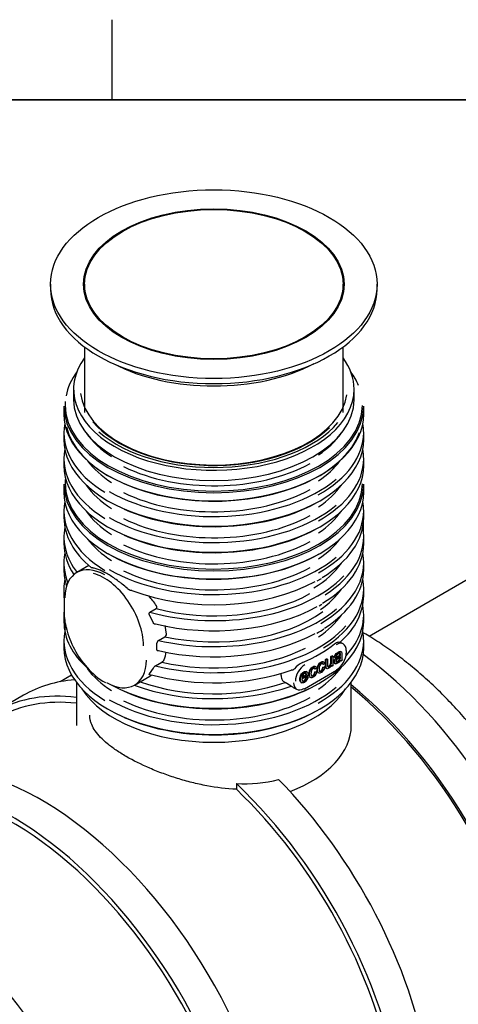
# Model space of a CAD drawing. Units: millimetres. Extents: x 0 to 420, y -1 to 296.
# Drawn here: x 338 to 371, y 219 to 292 of the extents above; entities that cross this region are included whole.
import ezdxf

# ---------------------------------------------------------------- set-up
doc = ezdxf.new("R2010")
doc.units = ezdxf.units.MM
for name, color, linetype in [('2519.102_OTS2', 7, 'Continuous'), ('2519.106_VÄLJUND', 7, 'Continuous'), ('2693.001_VAR3', 7, 'Continuous'), ('2697.001_TIHEND_', 7, 'Continuous'), ('2703.001', 7, 'Continuous'), ('ByBlock', 7, 'Continuous'), ('D1600_SILINDER_N', 7, 'Continuous'), ('D665_KP_SILINDER', 7, 'Continuous'), ('Default', 7, 'Continuous'), ('MALMLUUGI_KAAN_D', 7, 'Continuous'), ('MALMLUUGI_KORPUS', 7, 'Continuous')]:
    doc.layers.add(name, color=color, linetype=linetype)

# ---------------------------------------------------------------- blocks, each defined once
blk = doc.blocks.new('SE2')
at = {"layer": '2519.102_OTS2', "color": 7, "linetype": 'Continuous'}
for centre, major_axis, start_param, end_param in [((361.551, 225.659), (-12.663, 21.934), 3.141593, 5.365138), ((359.359, 224.393), (-12.663, 21.934), 2.976923, 5.291646), ((359.359, 224.393), (-12.555, 21.746), 3.041661, 5.289839)]:
    blk.add_ellipse(centre, major_axis=major_axis, ratio=0.57735, start_param=start_param, end_param=end_param, dxfattribs=at)
blk.add_open_spline([(363.965, 246.394), (363.928, 246.415), (363.893, 246.435), (363.857, 246.455)], degree=3, dxfattribs=at)
blk.add_open_spline([(372.926, 238.309), (372.698, 238.605), (372.206, 239.242), (371.29, 240.308), (370.248, 241.431), (369.158, 242.503), (368.037, 243.509), (366.88, 244.448), (365.705, 245.307), (364.702, 245.961), (364.157, 246.282), (363.965, 246.394)], degree=3, knots=[0, 0, 0, 0, 0.079558, 0.202262, 0.325277, 0.448663, 0.572469, 0.696727, 0.821444, 0.946583, 1, 1, 1, 1], dxfattribs=at)
at = {"layer": '2519.106_VÄLJUND', "color": 7, "linetype": 'Continuous'}
blk.add_line((372.262, 250.706), (364.373, 246.152), dxfattribs=at)
at = {"layer": '2693.001_VAR3', "color": 7, "linetype": 'Continuous'}
for p, q in [((341.48, 263.398), (341.48, 262.791)), ((363.955, 262.791), (363.955, 263.398)), ((341.48, 261.399), (341.48, 260.893)), ((363.955, 260.893), (363.955, 261.399)), ((341.48, 259.45), (341.48, 258.944)), ((363.955, 258.944), (363.955, 259.45)), ((341.48, 257.551), (341.48, 256.944)), ((363.955, 256.944), (363.955, 257.551)), ((341.48, 255.552), (341.48, 255.046)), ((363.955, 255.046), (363.955, 255.552)), ((363.942, 253.922), (363.942, 254.737)), ((341.48, 253.603), (341.48, 253.097)), ((363.955, 253.097), (363.955, 253.603)), ((341.48, 251.654), (341.48, 251.148)), ((363.955, 251.148), (363.955, 251.654)), ((343.353, 251.459), (342.437, 250.93)), ((360.469, 250.302), (360.8, 250.496)), ((341.48, 249.705), (341.48, 249.199)), ((363.955, 249.199), (363.955, 249.705)), ((341.492, 248.88), (341.492, 247.974)), ((347.929, 247.959), (348.396, 248.228)), ((360.606, 248.431), (360.821, 248.561)), ((341.48, 247.756), (341.48, 247.25)), ((348.183, 247.16), (347.902, 247.741)), ((363.955, 247.25), (363.955, 247.756)), ((349.174, 246.319), (349.059, 246.955)), ((341.48, 245.807), (341.48, 245.301)), ((348.456, 245.144), (348.456, 245.65)), ((348.575, 245.846), (349.054, 246.122)), ((362.422, 245.582), (362.211, 245.704)), ((363.955, 245.301), (363.955, 245.807)), ((362.281, 244.99), (362.226, 245.022)), ((362.674, 244.921), (362.674, 245.048)), ((348.355, 243.95), (348.829, 244.224)), ((360.973, 244.225), (360.918, 244.256)), ((361.09, 244.411), (361.196, 244.472)), ((361.134, 244.386), (361.09, 244.411)), ((361.134, 244.386), (361.24, 244.447)), ((361.24, 244.447), (361.196, 244.472)), ((361.494, 244.644), (361.599, 244.705)), ((361.537, 244.619), (361.494, 244.644)), ((361.537, 244.619), (361.643, 244.68)), ((361.643, 244.68), (361.599, 244.705)), ((361.643, 244.68), (361.643, 243.953)), ((361.794, 244.559), (361.75, 244.585)), ((361.9, 244.604), (361.794, 244.559)), ((362.215, 244.744), (362.171, 244.769)), ((362.244, 244.3), (362.2, 244.325)), ((362.354, 244.363), (362.244, 244.3)), ((347.902, 243.337), (348.183, 243.769)), ((359.515, 242.233), (361.926, 243.626)), ((359.71, 243.483), (359.655, 243.515)), ((360.323, 243.684), (360.279, 243.71)), ((360.29, 243.488), (360.394, 243.531)), ((360.334, 243.462), (360.29, 243.488)), ((360.366, 243.874), (360.311, 243.906)), ((360.427, 243.761), (360.323, 243.684)), ((360.334, 243.462), (360.438, 243.506)), ((360.438, 243.506), (360.394, 243.531)), ((360.535, 243.442), (360.59, 243.41)), ((360.93, 244.035), (360.886, 244.06)), ((360.897, 243.838), (361.001, 243.881)), ((360.94, 243.813), (360.897, 243.838)), ((361.034, 244.111), (360.93, 244.035)), ((360.94, 243.813), (361.044, 243.856)), ((361.044, 243.856), (361.001, 243.881)), ((361.136, 243.771), (361.191, 243.739)), ((361.55, 243.899), (361.506, 243.924)), ((361.55, 243.899), (361.55, 244.005)), ((361.643, 243.953), (361.55, 243.899)), ((361.774, 244.135), (361.829, 244.104)), ((346.777, 242.506), (347.929, 243.172)), ((357.761, 243.224), (357.761, 243.351)), ((358.52, 242.431), (358.069, 242.692)), ((359.249, 242.704), (359.304, 242.672)), ((359.791, 243.215), (359.323, 242.945)), ((359.33, 243.05), (359.68, 243.252)), ((359.347, 243.111), (359.636, 243.277)), ((359.635, 243.079), (359.744, 243.126)), ((359.678, 243.053), (359.635, 243.079)), ((359.68, 243.252), (359.636, 243.277)), ((359.678, 243.053), (359.788, 243.101)), ((359.788, 243.101), (359.744, 243.126)), ((359.929, 243.091), (359.983, 243.06)), ((358.716, 242.305), (358.926, 242.184))]:
    blk.add_line(p, q, dxfattribs=at)
for centre, radius, start, end in [((342.259, 248.903), 0.768, 173.26364, 181.74185), ((341.747, 243.906), 8.068, 34.26364, 40.7879), ((345.972, 247.969), 4.479, 179.93777, 195.74007), ((348.408, 248.456), 6.96, 194.16127, 221.84138), ((358.71, 249.898), 3.912, 296.12229, 305.27054), ((348.708, 245.631), 0.252, 121.70161, 175.58816), ((348.914, 246.347), 0.265, 302.03773, 340.54785), ((349.002, 246.319), 0.172, 339.74339, 359.99913), ((346.616, 245.344), 2.559, 338.55172, 351.73952), ((348.601, 244.601), 0.441, 301.15307, 334.02523), ((360.027, 242.704), 1.632, 113.92177, 141.17294), ((362.409, 244.39), 0.188, 183.51011, 208.56414), ((346.964, 246.957), 4.886, 220.04281, 240.87713), ((348.627, 243.519), 0.51, 122.3329, 150.6836), ((346.689, 245.323), 2.483, 299.9399, 303.26794), ((358.407, 243.213), 0.647, 179.00922, 213.62191), ((358.395, 243.297), 0.688, 220.0421, 241.62704), ((359.4, 243.579), 1.446, 232.53807, 241.80192)]:
    blk.add_arc(centre, radius, start, end, dxfattribs=at)
for centre, major_axis, start_param, end_param in [((352.717, 263.474), (-11.144, 0), 5.883963, 6.176438), ((352.717, 263.474), (-11.144, 0), 3.373087, 3.540815), ((352.717, 263.398), (11.237, 0), 3.141593, 6.283185), ((352.717, 263.474), (-11.144, 0), 6.241209, 6.283185), ((352.717, 263.474), (-11.144, 0), 0, 3.135672), ((352.717, 262.791), (-11.237, 0), 0, 3.141593), ((352.717, 261.399), (11.237, 0), 3.034101, 3.898969), ((352.717, 262.715), (11.145, 0), 3.274889, 6.080237), ((352.717, 261.399), (11.237, 0), 0, 0.107492), ((352.717, 263.601), (-10.307, 0), 0.387356, 0.730926), ((352.717, 261.399), (11.237, 0), 5.484154, 6.283185), ((352.717, 263.601), (-10.307, 0), 2.437505, 2.754237), ((352.717, 260.893), (-11.237, 0), 0, 3.141593), ((352.717, 259.45), (11.238, 0), 3.030176, 3.898969), ((352.717, 259.45), (11.238, 0), 0, 0.111417), ((352.717, 258.944), (-11.237, 0), 0, 3.141593), ((352.717, 261.652), (-10.307, 0), 0.408216, 0.730926), ((352.717, 263.474), (10.463, 0), 4.008759, 5.473729), ((352.717, 259.45), (11.238, 0), 5.484154, 6.283185), ((352.717, 261.652), (-10.307, 0), 2.437505, 2.733377), ((352.717, 257.551), (11.237, 0), 3.141593, 6.283185), ((352.717, 257.627), (-11.145, 0), 6.241209, 6.283185), ((352.717, 257.627), (-11.145, 0), 0, 3.135672), ((352.717, 259.703), (-10.307, 0), 0.380898, 0.730926), ((352.717, 261.525), (-11.082, 0), 0.785398, 2.544626), ((352.717, 259.703), (-10.307, 0), 2.437505, 2.760695), ((352.717, 256.944), (-11.238, 0), 0, 3.141593), ((352.717, 261.525), (10.463, 0), 4.008759, 5.473729), ((352.717, 255.552), (11.238, 0), 3.034101, 3.898969), ((352.717, 259.576), (-11.082, 0), 0.785398, 2.544626), ((352.717, 260.766), (11.082, 0), 4.06112, 5.466773), ((352.717, 255.552), (11.238, 0), 0, 0.107492), ((352.717, 257.754), (-10.307, 0), 0.380898, 0.730926), ((352.717, 255.552), (11.238, 0), 5.484154, 6.283185), ((352.717, 257.754), (-10.307, 0), 2.437505, 2.760695), ((352.717, 255.046), (11.238, 0), 3.141593, 3.758421), ((352.717, 259.576), (10.463, 0), 4.008759, 5.473729), ((352.717, 255.046), (-11.238, 0), 2.37902, 3.141593), ((352.717, 253.603), (11.238, 0), 3.030176, 3.563479), ((352.717, 258.817), (11.082, 0), 4.06112, 5.466773), ((352.717, 253.603), (-11.238, 0), 2.409192, 3.253009), ((352.717, 253.097), (11.238, 0), 3.141593, 3.507017), ((352.717, 255.805), (-10.307, 0), 0.408216, 0.730926), ((352.717, 257.627), (10.463, 0), 4.008759, 5.473729), ((352.717, 255.805), (-10.307, 0), 2.437505, 2.733377), ((352.717, 253.097), (-11.238, 0), 2.381864, 3.141593), ((352.717, 251.654), (11.237, 0), 3.030176, 3.371706), ((352.717, 256.868), (11.145, 0), 3.920115, 5.501693), ((352.717, 251.654), (-11.238, 0), 2.367095, 3.253009), ((344.607, 247.171), (2.17, -3.759), 2.375849, 3.893083), ((352.717, 255.678), (-11.082, 0), 0.785398, 2.544626), ((352.717, 253.856), (-10.307, 0), 2.385945, 2.760695), ((352.717, 251.148), (11.238, 0), 3.141593, 3.330772), ((344.497, 247.108), (2.092, -3.624), 0.801221, 2.626531), ((352.717, 255.678), (10.463, 0), 4.008759, 5.473729), ((352.717, 251.148), (-11.238, 0), 2.401144, 3.141593), ((352.717, 249.705), (11.238, 0), 3.030176, 3.244683), ((352.717, 254.919), (-11.082, 0), 0.983183, 2.327621), ((352.717, 253.729), (-11.082, 0), 1.124094, 2.643999), ((352.717, 249.705), (-11.238, 0), 2.392148, 3.253009), ((352.717, 253.729), (-10.463, 0), 1.145049, 2.331259), ((352.717, 251.907), (-10.308, 0), 2.459711, 2.760695), ((352.717, 249.199), (11.237, 0), 3.141593, 3.177748), ((352.717, 249.199), (-11.237, 0), 2.574271, 3.141593), ((352.717, 247.756), (11.238, 0), 3.093965, 3.311723), ((352.717, 252.97), (-11.083, 0), 1.166208, 2.344823), ((352.717, 251.78), (-11.082, 0), 1.187777, 2.54886), ((352.717, 251.78), (-10.463, 0), 1.213137, 2.468858), ((352.717, 247.756), (-11.237, 0), 2.651318, 3.253009), ((352.717, 247.25), (-11.238, 0), 0, 0.568036), ((352.717, 247.25), (-11.238, 0), 0.823369, 3.141593), ((352.717, 249.958), (-10.307, 0), 2.438368, 2.760695), ((352.717, 245.807), (11.237, 0), 3.030176, 3.898969), ((352.717, 249.831), (-11.083, 0), 1.166211, 2.675034), ((352.717, 251.021), (-11.083, 0), 1.187777, 2.32703), ((352.717, 245.807), (11.237, 0), 0, 0.111417), ((352.717, 245.807), (11.237, 0), 5.484154, 6.283185), ((361.88, 244.643), (-0.542, -0.94), 2.356194, 3.926991), ((352.717, 245.301), (-11.238, 0), 0, 3.141593), ((352.717, 249.831), (-10.463, 0), 1.190052, 2.287913), ((352.717, 249.426), (11.237, 0), 5.345475, 5.6501), ((362.581, 245.048), (-0.093, 0), 3.141593, 3.926991), ((362.581, 244.921), (-0.093, 0), 2.356194, 3.141593), ((344.607, 246.265), (-2.17, 3.759), 2.375849, 3.893083), ((361.945, 244.478), (-0.496, -0.859), 0.785398, 2.356194), ((352.717, 246.06), (-10.307, 0), 0.398385, 0.730926), ((352.717, 249.072), (11.082, 0), 4.265692, 5.263488), ((359.534, 243.212), (0.496, 0.859), 0.785398, 2.356194), ((352.717, 246.06), (-10.307, 0), 2.437505, 2.760695), ((361.88, 243.706), (-0.0465, 0.0805), 3.141593, 3.926991), ((352.717, 247.883), (10.463, 0), 4.15684, 5.249306), ((359.469, 243.124), (0.542, 0.94), 2.356194, 3.926991), ((352.717, 245.934), (-11.082, 0), 0.785398, 2.544626), ((352.717, 247.123), (11.082, 0), 4.06112, 5.466773), ((352.717, 247.883), (-11.082, 0), 1.002132, 2.121882), ((359.469, 242.314), (-0.0465, 0.0805), 2.356194, 3.141593), ((352.717, 245.934), (10.463, 0), 4.008759, 5.473729), ((352.717, 245.174), (11.082, 0), 4.06112, 5.466773)]:
    blk.add_ellipse(centre, major_axis=major_axis, ratio=0.57735, start_param=start_param, end_param=end_param, dxfattribs=at)
for points, knots in [([(346.217, 249.753), (346.097, 249.859), (345.976, 249.961), (345.794, 250.108), (345.733, 250.156), (345.641, 250.227), (345.61, 250.25), (345.548, 250.296), (345.517, 250.319), (345.364, 250.43), (345.244, 250.514), (345.006, 250.669), (344.889, 250.742), (344.716, 250.842), (344.659, 250.874), (344.574, 250.919), (344.545, 250.934), (344.489, 250.963), (344.461, 250.977), (344.324, 251.045), (344.218, 251.092), (344.014, 251.173), (343.916, 251.207), (343.774, 251.247), (343.728, 251.259), (343.66, 251.274), (343.638, 251.278), (343.593, 251.286), (343.572, 251.29), (343.55, 251.293)], [0, 0, 0, 0, 0.125, 0.125, 0.1875, 0.1875, 0.21875, 0.21875, 0.25, 0.25, 0.375, 0.375, 0.5, 0.5, 0.5625, 0.5625, 0.59375, 0.59375, 0.625, 0.625, 0.75, 0.75, 0.875, 0.875, 0.9375, 0.9375, 0.96875, 0.96875, 1, 1, 1, 1]), ([(346.573, 249.594), (346.567, 249.59), (346.56, 249.588), (346.549, 249.586), (346.545, 249.585), (346.537, 249.584), (346.533, 249.584), (346.521, 249.584), (346.513, 249.585), (346.496, 249.588), (346.488, 249.59), (346.464, 249.597), (346.448, 249.602), (346.416, 249.616), (346.4, 249.624), (346.37, 249.641), (346.355, 249.649), (346.326, 249.668), (346.311, 249.678), (346.269, 249.709), (346.242, 249.731), (346.217, 249.753)], [0, 0, 0, 0, 0.0625, 0.0625, 0.09375, 0.09375, 0.125, 0.125, 0.1875, 0.1875, 0.25, 0.25, 0.375, 0.375, 0.5, 0.5, 0.625, 0.625, 0.75, 0.75, 1, 1, 1, 1]), ([(347.902, 247.741), (347.897, 247.75), (347.892, 247.759), (347.884, 247.778), (347.881, 247.788), (347.876, 247.809), (347.874, 247.82), (347.873, 247.841), (347.873, 247.852), (347.874, 247.873), (347.876, 247.883), (347.881, 247.898), (347.883, 247.902), (347.887, 247.912), (347.889, 247.916), (347.896, 247.928), (347.902, 247.936), (347.915, 247.949), (347.922, 247.954), (347.929, 247.959)], [0, 0, 0, 0, 0.125, 0.125, 0.25, 0.25, 0.375, 0.375, 0.5, 0.5, 0.625, 0.625, 0.6875, 0.6875, 0.75, 0.75, 0.875, 0.875, 1, 1, 1, 1]), ([(348.396, 248.228), (348.404, 248.233), (348.411, 248.238), (348.421, 248.248), (348.424, 248.252), (348.43, 248.259), (348.432, 248.263), (348.437, 248.272), (348.439, 248.276), (348.443, 248.286), (348.445, 248.29), (348.449, 248.305), (348.451, 248.316), (348.452, 248.337), (348.451, 248.348), (348.449, 248.364), (348.448, 248.37), (348.446, 248.38), (348.444, 248.386), (348.436, 248.411), (348.426, 248.431), (348.415, 248.448)], [0, 0, 0, 0, 0.125, 0.125, 0.1875, 0.1875, 0.25, 0.25, 0.3125, 0.3125, 0.375, 0.375, 0.5, 0.5, 0.625, 0.625, 0.6875, 0.6875, 0.75, 0.75, 1, 1, 1, 1]), ([(348.355, 247.088), (348.346, 247.084), (348.338, 247.08), (348.322, 247.075), (348.313, 247.073), (348.296, 247.072), (348.288, 247.073), (348.272, 247.075), (348.264, 247.078), (348.248, 247.084), (348.241, 247.088), (348.227, 247.098), (348.22, 247.104), (348.207, 247.118), (348.202, 247.125), (348.191, 247.142), (348.187, 247.151), (348.183, 247.16)], [0, 0, 0, 0, 0.125, 0.125, 0.25, 0.25, 0.375, 0.375, 0.5, 0.5, 0.625, 0.625, 0.75, 0.75, 0.875, 0.875, 1, 1, 1, 1]), ([(361.777, 245.588), (361.817, 245.62), (361.856, 245.646), (361.913, 245.678), (361.932, 245.687), (361.959, 245.699), (361.969, 245.703), (361.987, 245.709), (361.996, 245.712), (362.04, 245.726), (362.074, 245.731), (362.121, 245.73), (362.137, 245.729), (362.166, 245.723), (362.181, 245.718), (362.194, 245.712)], [0, 0, 0, 0, 0.25, 0.25, 0.375, 0.375, 0.4375, 0.4375, 0.5, 0.5, 0.75, 0.75, 0.875, 0.875, 1, 1, 1, 1]), ([(348.575, 245.086), (348.568, 245.082), (348.56, 245.078), (348.546, 245.073), (348.538, 245.071), (348.524, 245.069), (348.517, 245.069), (348.508, 245.07), (348.505, 245.07), (348.499, 245.072), (348.496, 245.073), (348.487, 245.076), (348.482, 245.08), (348.475, 245.086), (348.473, 245.089), (348.469, 245.094), (348.468, 245.097), (348.463, 245.105), (348.46, 245.112), (348.457, 245.127), (348.456, 245.135), (348.456, 245.144)], [0, 0, 0, 0, 0.125, 0.125, 0.25, 0.25, 0.375, 0.375, 0.4375, 0.4375, 0.5, 0.5, 0.625, 0.625, 0.6875, 0.6875, 0.75, 0.75, 0.875, 0.875, 1, 1, 1, 1]), ([(361.75, 244.585), (361.759, 244.641), (361.775, 244.692), (361.797, 244.736), (361.818, 244.781), (361.85, 244.823), (361.891, 244.864), (361.932, 244.905), (361.98, 244.941), (362.088, 245.003), (362.131, 245.021), (362.165, 245.026), (362.194, 245.03), (362.217, 245.028), (362.232, 245.018)], [0, 0, 0, 0, 0.0996234, 0.0996234, 0.0996234, 0.1962167, 0.1962167, 0.1962167, 0.3138378, 0.3138378, 0.4302077, 0.4302077, 0.4302077, 0.4918384, 0.4918384, 0.4918384, 0.4918384]), ([(361.794, 244.559), (361.803, 244.616), (361.819, 244.667), (361.841, 244.711), (361.862, 244.755), (361.894, 244.798), (361.935, 244.839), (361.976, 244.88), (362.024, 244.915), (362.132, 244.978), (362.175, 244.995), (362.209, 245), (362.242, 245.005), (362.267, 245.001), (362.298, 244.975), (362.309, 244.954), (362.316, 244.924), (362.32, 244.905), (362.322, 244.868), (362.322, 244.813), (362.322, 244.759), (362.322, 244.704), (362.322, 244.649), (362.322, 244.534), (362.324, 244.463), (362.328, 244.435), (362.332, 244.407), (362.341, 244.383), (362.354, 244.363)], [0, 0, 0, 0, 0.099623, 0.099623, 0.099623, 0.196217, 0.196217, 0.196217, 0.313838, 0.313838, 0.430208, 0.430208, 0.430208, 0.501072, 0.501072, 0.571936, 0.571936, 0.571936, 0.655082, 0.655082, 0.655082, 0.774804, 0.774804, 0.774804, 0.932996, 0.932996, 0.932996, 1, 1, 1, 1]), ([(360.538, 243.44), (360.537, 243.441), (360.535, 243.442), (360.533, 243.443), (360.481, 243.479), (360.455, 243.556), (360.455, 243.756), (360.466, 243.831), (360.511, 243.975), (360.545, 244.039), (360.636, 244.15), (360.686, 244.194), (360.808, 244.264), (360.864, 244.276), (360.912, 244.259), (360.917, 244.257), (360.922, 244.254)], [0.3512206, 0.3512206, 0.3512206, 0.3512206, 0.3559155, 0.3559155, 0.3559155, 0.4962287, 0.4962287, 0.587201, 0.587201, 0.6781733, 0.6781733, 0.7691456, 0.7691456, 0.8845728, 0.8845728, 0.8980146, 0.8980146, 0.8980146, 0.8980146]), ([(361.044, 243.856), (361.033, 243.766), (361.004, 243.685), (360.957, 243.61), (360.91, 243.536), (360.852, 243.48), (360.698, 243.391), (360.629, 243.383), (360.577, 243.418), (360.525, 243.453), (360.499, 243.531), (360.499, 243.731), (360.51, 243.806), (360.555, 243.949), (360.589, 244.014), (360.68, 244.125), (360.73, 244.169), (360.852, 244.239), (360.908, 244.251), (360.994, 244.22), (361.022, 244.178), (361.034, 244.111)], [0, 0, 0, 0, 0.113133, 0.113133, 0.113133, 0.221339, 0.221339, 0.355916, 0.355916, 0.355916, 0.496229, 0.496229, 0.587201, 0.587201, 0.678173, 0.678173, 0.769146, 0.769146, 0.884573, 0.884573, 1, 1, 1, 1]), ([(361.139, 243.769), (361.135, 243.771), (361.132, 243.774), (361.129, 243.776), (361.113, 243.792), (361.103, 243.816), (361.096, 243.849), (361.092, 243.871), (361.09, 243.908), (361.09, 243.96), (361.09, 244.111), (361.09, 244.261), (361.09, 244.411)], [0.4135502, 0.4135502, 0.4135502, 0.4135502, 0.4294567, 0.4294567, 0.4294567, 0.5154416, 0.5154416, 0.5154416, 0.6139856, 0.6139856, 0.6139856, 1, 1, 1, 1]), ([(361.55, 244.005), (361.501, 243.895), (361.434, 243.815), (361.312, 243.745), (361.278, 243.733), (361.245, 243.731), (361.213, 243.729), (361.189, 243.736), (361.173, 243.751), (361.157, 243.766), (361.147, 243.791), (361.14, 243.824), (361.136, 243.846), (361.134, 243.882), (361.134, 243.935), (361.134, 244.085), (361.134, 244.236), (361.134, 244.386)], [0, 0, 0, 0, 0.2363, 0.2363, 0.339884, 0.339884, 0.339884, 0.429457, 0.429457, 0.429457, 0.515442, 0.515442, 0.515442, 0.613986, 0.613986, 0.613986, 1, 1, 1, 1]), ([(361.233, 243.896), (361.237, 243.894), (361.241, 243.892), (361.267, 243.885), (361.294, 243.891), (361.326, 243.91), (361.358, 243.929), (361.388, 243.954), (361.416, 243.99), (361.444, 244.025), (361.464, 244.062), (361.476, 244.102), (361.487, 244.141), (361.494, 244.192), (361.494, 244.254), (361.494, 244.384), (361.494, 244.514), (361.494, 244.644)], [0.4138993, 0.4138993, 0.4138993, 0.4138993, 0.4271413, 0.4271413, 0.4923241, 0.4923241, 0.4923241, 0.5662129, 0.5662129, 0.5662129, 0.6376492, 0.6376492, 0.6376492, 0.7355547, 0.7355547, 0.7355547, 1, 1, 1, 1]), ([(361.24, 244.447), (361.24, 244.313), (361.24, 244.178), (361.24, 244.044), (361.24, 243.979), (361.242, 243.937), (361.246, 243.917), (361.253, 243.889), (361.267, 243.871), (361.311, 243.859), (361.338, 243.865), (361.37, 243.885), (361.402, 243.904), (361.432, 243.929), (361.46, 243.965), (361.488, 244), (361.508, 244.037), (361.52, 244.076), (361.531, 244.116), (361.537, 244.167), (361.537, 244.229), (361.537, 244.359), (361.537, 244.489), (361.537, 244.619)], [0, 0, 0, 0, 0.273519, 0.273519, 0.273519, 0.361959, 0.361959, 0.361959, 0.427141, 0.427141, 0.492324, 0.492324, 0.492324, 0.566213, 0.566213, 0.566213, 0.637649, 0.637649, 0.637649, 0.735555, 0.735555, 0.735555, 1, 1, 1, 1]), ([(361.776, 244.135), (361.746, 244.154), (361.731, 244.191), (361.731, 244.281), (361.739, 244.318), (361.753, 244.356), (361.766, 244.393), (361.785, 244.427), (361.808, 244.458), (361.831, 244.489), (361.857, 244.518), (361.885, 244.543), (361.906, 244.561), (361.938, 244.586), (361.98, 244.616), (362.066, 244.678), (362.13, 244.729), (362.171, 244.769)], [0.3949424, 0.3949424, 0.3949424, 0.3949424, 0.5135257, 0.5135257, 0.5898953, 0.5898953, 0.5898953, 0.6643986, 0.6643986, 0.6643986, 0.7399909, 0.7399909, 0.7399909, 0.8263551, 0.8263551, 0.8263551, 1, 1, 1, 1]), ([(362.222, 244.378), (362.184, 244.317), (362.146, 244.267), (362.109, 244.229), (362.073, 244.193), (362.033, 244.162), (361.922, 244.097), (361.869, 244.086), (361.831, 244.103), (361.794, 244.12), (361.775, 244.159), (361.775, 244.256), (361.783, 244.292), (361.797, 244.33), (361.81, 244.368), (361.829, 244.402), (361.852, 244.433), (361.875, 244.464), (361.901, 244.492), (361.929, 244.517), (361.95, 244.536), (361.981, 244.56), (362.024, 244.591), (362.11, 244.653), (362.174, 244.704), (362.215, 244.744)], [0, 0, 0, 0, 0.1204, 0.1204, 0.1204, 0.218954, 0.218954, 0.380959, 0.380959, 0.380959, 0.513526, 0.513526, 0.589895, 0.589895, 0.589895, 0.664399, 0.664399, 0.664399, 0.739991, 0.739991, 0.739991, 0.826355, 0.826355, 0.826355, 1, 1, 1, 1]), ([(361.878, 244.251), (361.9, 244.242), (361.931, 244.249), (362.014, 244.297), (362.051, 244.329), (362.083, 244.368), (362.115, 244.407), (362.139, 244.45), (362.154, 244.494), (362.164, 244.524), (362.169, 244.563), (362.171, 244.609)], [0, 0, 0, 0, 0.2309346, 0.2309346, 0.4618693, 0.4618693, 0.4618693, 0.6839251, 0.6839251, 0.6839251, 0.8891946, 0.8891946, 0.8891946, 0.8891946]), ([(362.215, 244.647), (362.177, 244.607), (362.118, 244.557), (362.04, 244.5), (361.996, 244.467), (361.965, 244.441), (361.947, 244.421), (361.929, 244.401), (361.914, 244.38), (361.905, 244.357), (361.895, 244.333), (361.89, 244.311), (361.89, 244.257), (361.901, 244.236), (361.922, 244.226)], [0, 0, 0, 0, 0.386296, 0.386296, 0.386296, 0.592781, 0.592781, 0.592781, 0.711741, 0.711741, 0.711741, 0.824232, 0.824232, 1, 1, 1, 1]), ([(362.215, 244.744), (362.215, 244.761), (362.215, 244.771), (362.215, 244.827), (362.205, 244.856), (362.185, 244.866), (362.159, 244.879), (362.118, 244.868), (362.063, 244.838), (362.014, 244.81), (361.977, 244.777), (361.953, 244.743), (361.928, 244.709), (361.911, 244.662), (361.9, 244.604)], [0, 0, 0, 0, 0.022346, 0.022346, 0.264964, 0.264964, 0.264964, 0.533446, 0.533446, 0.533446, 0.772716, 0.772716, 0.772716, 1, 1, 1, 1]), ([(361.922, 244.226), (361.943, 244.216), (361.975, 244.224), (362.058, 244.272), (362.095, 244.304), (362.127, 244.343), (362.159, 244.382), (362.182, 244.424), (362.197, 244.469), (362.209, 244.503), (362.215, 244.548), (362.215, 244.602), (362.215, 244.617), (362.215, 244.632), (362.215, 244.647)], [0, 0, 0, 0, 0.230935, 0.230935, 0.461869, 0.461869, 0.461869, 0.683925, 0.683925, 0.683925, 0.917218, 0.917218, 0.917218, 1, 1, 1, 1]), ([(362.171, 244.769), (362.171, 244.786), (362.171, 244.797), (362.171, 244.823), (362.17, 244.841), (362.166, 244.855)], [0, 0, 0, 0, 0.0223463, 0.0223463, 0.1265228, 0.1265228, 0.1265228, 0.1265228]), ([(358.756, 243.727), (358.74, 243.707), (358.722, 243.689), (358.694, 243.664), (358.685, 243.656), (358.665, 243.642), (358.655, 243.635), (358.634, 243.624), (358.624, 243.62), (358.602, 243.613), (358.592, 243.61), (358.576, 243.609), (358.57, 243.608), (358.56, 243.609), (358.555, 243.609), (358.539, 243.612), (358.529, 243.616), (358.52, 243.621)], [0, 0, 0, 0, 0.25, 0.25, 0.375, 0.375, 0.5, 0.5, 0.625, 0.625, 0.75, 0.75, 0.8125, 0.8125, 0.875, 0.875, 1, 1, 1, 1]), ([(359.255, 242.701), (359.253, 242.701), (359.252, 242.702), (359.196, 242.738), (359.17, 242.814), (359.17, 243.054), (359.197, 243.165), (359.305, 243.363), (359.376, 243.437), (359.544, 243.534), (359.611, 243.542), (359.663, 243.51)], [0.3275577, 0.3275577, 0.3275577, 0.3275577, 0.3313426, 0.3313426, 0.4617425, 0.4617425, 0.5965628, 0.5965628, 0.7313831, 0.7313831, 0.8576085, 0.8576085, 0.8576085, 0.8576085]), ([(359.788, 243.101), (359.771, 243.016), (359.739, 242.94), (359.692, 242.871), (359.645, 242.803), (359.585, 242.748), (359.421, 242.653), (359.348, 242.644), (359.24, 242.712), (359.214, 242.789), (359.214, 243.029), (359.241, 243.14), (359.349, 243.337), (359.42, 243.412), (359.59, 243.51), (359.659, 243.517), (359.765, 243.446), (359.792, 243.368), (359.792, 243.241), (359.792, 243.23), (359.791, 243.215)], [0, 0, 0, 0, 0.096128, 0.096128, 0.096128, 0.200943, 0.200943, 0.331343, 0.331343, 0.461743, 0.461743, 0.596563, 0.596563, 0.731383, 0.731383, 0.861709, 0.861709, 0.992036, 0.992036, 1, 1, 1, 1]), ([(359.932, 243.089), (359.93, 243.091), (359.928, 243.092), (359.926, 243.093), (359.874, 243.128), (359.848, 243.206), (359.848, 243.406), (359.859, 243.481), (359.882, 243.553), (359.904, 243.624), (359.938, 243.688), (359.984, 243.744), (360.03, 243.8), (360.08, 243.844), (360.201, 243.914), (360.257, 243.926), (360.305, 243.909), (360.31, 243.907), (360.314, 243.904)], [0.3509435, 0.3509435, 0.3509435, 0.3509435, 0.3558599, 0.3558599, 0.3558599, 0.512123, 0.512123, 0.6134364, 0.6134364, 0.6134364, 0.7044284, 0.7044284, 0.7044284, 0.787979, 0.787979, 0.8939895, 0.8939895, 0.9058026, 0.9058026, 0.9058026, 0.9058026]), ([(360.438, 243.506), (360.426, 243.416), (360.397, 243.334), (360.35, 243.26), (360.303, 243.185), (360.245, 243.129), (360.091, 243.04), (360.022, 243.032), (359.97, 243.068), (359.918, 243.103), (359.891, 243.18), (359.891, 243.38), (359.903, 243.456), (359.925, 243.527), (359.948, 243.599), (359.981, 243.663), (360.028, 243.719), (360.073, 243.775), (360.124, 243.818), (360.245, 243.889), (360.301, 243.901), (360.387, 243.869), (360.415, 243.828), (360.427, 243.761)], [0, 0, 0, 0, 0.113057, 0.113057, 0.113057, 0.220869, 0.220869, 0.35586, 0.35586, 0.35586, 0.512123, 0.512123, 0.613436, 0.613436, 0.613436, 0.704428, 0.704428, 0.704428, 0.787979, 0.787979, 0.89399, 0.89399, 1, 1, 1, 1]), ([(360.323, 243.684), (360.313, 243.728), (360.296, 243.755), (360.271, 243.766), (360.247, 243.777), (360.216, 243.771), (360.181, 243.751), (360.128, 243.721), (360.085, 243.673), (360.051, 243.609), (360.018, 243.545), (360.002, 243.465), (360.002, 243.271), (360.018, 243.209), (360.05, 243.184), (360.083, 243.159), (360.124, 243.16), (360.176, 243.191), (360.218, 243.215), (360.253, 243.249), (360.281, 243.295), (360.308, 243.341), (360.326, 243.397), (360.334, 243.462)], [0, 0, 0, 0, 0.098215, 0.098215, 0.098215, 0.184499, 0.184499, 0.184499, 0.314494, 0.314494, 0.314494, 0.484928, 0.484928, 0.656537, 0.656537, 0.656537, 0.78283, 0.78283, 0.78283, 0.883356, 0.883356, 0.883356, 1, 1, 1, 1]), ([(360.019, 243.201), (360.05, 243.185), (360.087, 243.189), (360.132, 243.216), (360.174, 243.241), (360.209, 243.274), (360.237, 243.32), (360.264, 243.366), (360.282, 243.422), (360.29, 243.488)], [0.6729762, 0.6729762, 0.6729762, 0.6729762, 0.7828302, 0.7828302, 0.7828302, 0.8833563, 0.8833563, 0.8833563, 1, 1, 1, 1]), ([(360.93, 244.035), (360.92, 244.078), (360.903, 244.105), (360.878, 244.116), (360.854, 244.127), (360.823, 244.121), (360.788, 244.101), (360.735, 244.072), (360.692, 244.023), (360.658, 243.959), (360.625, 243.896), (360.608, 243.816), (360.608, 243.622), (360.625, 243.56), (360.657, 243.534), (360.69, 243.509), (360.731, 243.51), (360.783, 243.541), (360.825, 243.566), (360.86, 243.599), (360.887, 243.645), (360.915, 243.691), (360.933, 243.747), (360.94, 243.813)], [0, 0, 0, 0, 0.098208, 0.098208, 0.098208, 0.184486, 0.184486, 0.184486, 0.314472, 0.314472, 0.314472, 0.484894, 0.484894, 0.656491, 0.656491, 0.656491, 0.782801, 0.782801, 0.782801, 0.883345, 0.883345, 0.883345, 1, 1, 1, 1]), ([(360.626, 243.551), (360.657, 243.535), (360.694, 243.54), (360.739, 243.566), (360.781, 243.591), (360.816, 243.625), (360.844, 243.671), (360.871, 243.717), (360.889, 243.772), (360.897, 243.838)], [0.6729769, 0.6729769, 0.6729769, 0.6729769, 0.7828007, 0.7828007, 0.7828007, 0.8833449, 0.8833449, 0.8833449, 1, 1, 1, 1]), ([(347.93, 243.301), (347.922, 243.297), (347.915, 243.293), (347.902, 243.287), (347.896, 243.285), (347.889, 243.283), (347.887, 243.282), (347.883, 243.281), (347.881, 243.281), (347.877, 243.282), (347.875, 243.283), (347.873, 243.286), (347.873, 243.289), (347.874, 243.296), (347.876, 243.3), (347.884, 243.313), (347.892, 243.324), (347.902, 243.337)], [0, 0, 0, 0, 0.125, 0.125, 0.25, 0.25, 0.3125, 0.3125, 0.375, 0.375, 0.5, 0.5, 0.625, 0.625, 0.75, 0.75, 1, 1, 1, 1]), ([(359.323, 242.945), (359.327, 242.867), (359.347, 242.817), (359.382, 242.796), (359.417, 242.774), (359.461, 242.777), (359.513, 242.808), (359.552, 242.831), (359.585, 242.861), (359.641, 242.941), (359.662, 242.991), (359.678, 243.053)], [0, 0, 0, 0, 0.31675, 0.31675, 0.31675, 0.584699, 0.584699, 0.584699, 0.792349, 0.792349, 1, 1, 1, 1]), ([(359.68, 243.252), (359.675, 243.31), (359.662, 243.348), (359.64, 243.366), (359.605, 243.395), (359.562, 243.393), (359.508, 243.362), (359.459, 243.335), (359.418, 243.291), (359.384, 243.234), (359.351, 243.177), (359.333, 243.115), (359.33, 243.05)], [0, 0, 0, 0, 0.226927, 0.226927, 0.226927, 0.495719, 0.495719, 0.495719, 0.739769, 0.739769, 0.739769, 1, 1, 1, 1]), ([(359.34, 242.82), (359.375, 242.799), (359.418, 242.803), (359.469, 242.833), (359.508, 242.856), (359.542, 242.886), (359.597, 242.966), (359.618, 243.017), (359.635, 243.079)], [0.320047, 0.320047, 0.320047, 0.320047, 0.5846986, 0.5846986, 0.5846986, 0.7923493, 0.7923493, 1, 1, 1, 1]), ([(359.636, 243.277), (359.631, 243.335), (359.618, 243.374), (359.596, 243.392), (359.592, 243.395), (359.588, 243.398), (359.584, 243.4)], [0, 0, 0, 0, 0.226927, 0.226927, 0.226927, 0.2573365, 0.2573365, 0.2573365, 0.2573365])]:
    blk.add_open_spline(points, degree=3, knots=knots, dxfattribs=at)
for points in [[(360.279, 243.71), (360.27, 243.751), (360.254, 243.777), (360.232, 243.789)], [(360.886, 244.06), (360.877, 244.101), (360.861, 244.127), (360.838, 244.139)]]:
    blk.add_open_spline(points, degree=3, dxfattribs=at)
at = {"layer": '2697.001_TIHEND_', "color": 7, "linetype": 'Continuous'}
for p, q in [((342.2, 264.663), (342.2, 263.904)), ((363.234, 263.904), (363.234, 264.663))]:
    blk.add_line(p, q, dxfattribs=at)
for centre, major_axis, start_param, end_param in [((352.717, 264.663), (10.517, 0), 2.74182, 6.283185), ((352.717, 264.663), (10.517, 0), 0, 0.399772), ((352.717, 264.766), (-10.011, 0), 0.072477, 3.051393), ((352.717, 263.904), (10.517, 0), 3.141593, 6.283185), ((352.717, 264.789), (10.101, 0), 3.596533, 5.745595), ((352.717, 264.789), (-10.362, 0), 0.5883, 2.68696), ((352.717, 244.288), (10.517, 0), 3.490336, 5.934442)]:
    blk.add_ellipse(centre, major_axis=major_axis, ratio=0.57735, start_param=start_param, end_param=end_param, dxfattribs=at)
at = {"layer": '2703.001', "color": 7, "linetype": 'Continuous'}
for p, q in [((343.03, 267.832), (343.03, 262.912)), ((362.405, 262.912), (362.405, 267.832))]:
    blk.add_line(p, q, dxfattribs=at)
blk.add_ellipse((352.717, 271.397), major_axis=(11.238, 0), ratio=0.57735, start_param=3.977421, end_param=5.447356, dxfattribs=at)
at = {"layer": 'D1600_SILINDER_N', "color": 7, "linetype": 'Continuous'}
for p, q in [((342.055, 243.251), (341.19, 242.751)), ((338.444, 241.737), (336.478, 240.603)), ((354.409, 235.118), (354.409, 234.693))]:
    blk.add_line(p, q, dxfattribs=at)
blk.add_arc((354.977, 245.636), 10.533, 266.90723, 284.29017, dxfattribs=at)
for centre, major_axis, start_param, end_param in [((351.183, 219.673), (12.739, -22.064), 2.87315, 3.141593), ((348.991, 218.407), (12.739, -22.064), 2.730148, 3.123882), ((348.991, 218.407), (12.491, -21.635), 2.737951, 3.136858), ((339.784, 213.092), (12.739, -22.064), 0, 2.5352), ((351.183, 219.673), (12.739, -22.064), 0, 1.993336), ((348.991, 218.407), (12.739, -22.064), 6.085542, 8.33389), ((348.991, 218.407), (12.491, -21.635), 0, 2.044437), ((337.592, 211.826), (12.739, -22.064), 0, 2.421459), ((337.592, 211.826), (12.491, -21.635), 0, 2.417102), ((328.386, 206.511), (12.739, -22.064), 0, 1.915274)]:
    blk.add_ellipse(centre, major_axis=major_axis, ratio=0.57735, start_param=start_param, end_param=end_param, dxfattribs=at)
blk.add_open_spline([(354.409, 234.693), (353.669, 234.727), (352.929, 234.819), (352.002, 234.994), (351.817, 235.033), (351.445, 235.115), (351.259, 235.159), (350.705, 235.298), (350.342, 235.401), (349.63, 235.622), (349.28, 235.741), (348.765, 235.931), (348.596, 235.997), (348.259, 236.131), (348.092, 236.2), (347.28, 236.549), (346.687, 236.845), (346.015, 237.232), (345.883, 237.311), (345.63, 237.469), (345.508, 237.548), (345.158, 237.786), (344.945, 237.945), (344.556, 238.263), (344.382, 238.423), (344.072, 238.746), (343.94, 238.905), (343.719, 239.222), (343.631, 239.38), (343.532, 239.616), (343.504, 239.695), (343.46, 239.853), (343.443, 239.932), (343.422, 240.087), (343.417, 240.162), (343.417, 240.237)], degree=3, knots=[0, 0, 0, 0, 0.125, 0.125, 0.15625, 0.15625, 0.1875, 0.1875, 0.25, 0.25, 0.3125, 0.3125, 0.34375, 0.34375, 0.375, 0.375, 0.5, 0.5, 0.53125, 0.53125, 0.5625, 0.5625, 0.625, 0.625, 0.6875, 0.6875, 0.75, 0.75, 0.8125, 0.8125, 0.84375, 0.84375, 0.875, 0.875, 0.9050652, 0.9050652, 0.9050652, 0.9050652], dxfattribs=at)
at = {"layer": 'D665_KP_SILINDER', "color": 7, "linetype": 'Continuous'}
for p, q in [((342.41, 242.716), (342.41, 239.479)), ((363.025, 239.479), (363.025, 242.716))]:
    blk.add_line(p, q, dxfattribs=at)
blk.add_ellipse((352.717, 239.479), major_axis=(10.307, 0), ratio=0.57735, start_param=5.300476, end_param=6.283185, dxfattribs=at)
at = {"layer": 'MALMLUUGI_KAAN_D', "color": 7, "linetype": 'Continuous'}
for p, q in [((343.03, 272.536), (343.03, 271.827)), ((362.405, 271.827), (362.405, 272.536))]:
    blk.add_line(p, q, dxfattribs=at)
blk.add_ellipse((352.717, 272.536), major_axis=(9.687, 0), ratio=0.57735, dxfattribs=at)
at = {"layer": 'MALMLUUGI_KORPUS', "color": 7, "linetype": 'Continuous'}
for p, q in [((340.472, 272.536), (340.472, 272.156)), ((364.962, 272.156), (364.962, 272.536))]:
    blk.add_line(p, q, dxfattribs=at)
for major_axis in [(12.245, 0), (9.765, 0)]:
    blk.add_ellipse((352.717, 272.536), major_axis=major_axis, ratio=0.57735, dxfattribs=at)
blk.add_ellipse((352.717, 272.156), major_axis=(12.245, 0), ratio=0.57735, start_param=3.141593, end_param=6.283185, dxfattribs=at)

msp = doc.modelspace()

# ---------------------------------------------------------------- linework, layer by layer
at = {"color": 7, "linetype": 'Continuous'}
msp.add_line((230.0928, 286.3488), (410.0928, 286.3488), dxfattribs=at)
at = {"layer": 'ByBlock', "color": 7, "linetype": 'Continuous'}
msp.add_line((410.0928, 286.3488), (25.0928, 286.3488), dxfattribs=at)
at = {"layer": 'Default', "color": 7, "linetype": 'Continuous'}
msp.add_line((345.0928, 286.3488), (345.0928, 292.3488), dxfattribs=at)

# ---------------------------------------------------------------- block references
at = {"layer": 'Default'}
msp.add_blockref('SE2', (0, 0), dxfattribs=at)

doc.saveas('drawing.dxf')
